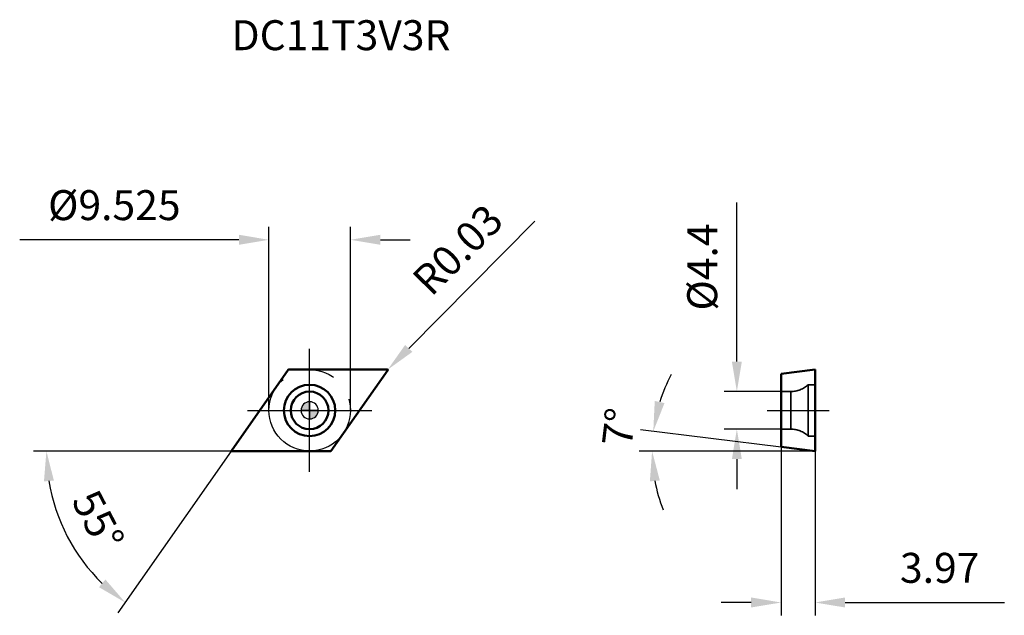
# Model space of a CAD drawing. Units: millimetres. Extents: x -34 to 81, y -24 to 46.
import ezdxf

# ---------------------------------------------------------------- set-up
doc = ezdxf.new("R2010")
doc.units = ezdxf.units.MM
doc.linetypes.add('CENTER2', pattern=[28.575, 19.05, -3.175, 3.175, -3.175])
doc.linetypes.add('DASHED2', pattern=[9.525, 6.35, -3.175])
for name, color, linetype, lineweight in [('1', 4, 'Continuous', 50), ('CUT', 1, 'Continuous', 25), ('SK2', 7, 'Continuous', 25), ('SK4', 2, 'CENTER2', 25), ('SKVIEW1', 4, 'Continuous', 50), ('SKVIEW2', 7, 'Continuous', 25), ('SKVIEW3', 1, 'DASHED2', 35), ('SKVIEW4', 2, 'CENTER2', 25)]:
    doc.layers.add(name, color=color, linetype=linetype, lineweight=lineweight)
doc.layers.add('SK6', color=5, linetype='Continuous')
doc.styles.add('simplex', font='txt.shx', dxfattribs={"height": 3.5})
doc.dimstyles.new('コピー - ISO-25', dxfattribs={"dimscale": 0, "dimtxt": 3.5, "dimasz": 3.5, "dimexe": 1.5, "dimexo": 0, "dimgap": 2.3, "dimtad": 1, "dimdec": 8, "dimdsep": 46, "dimtxsty": 'simplex', "dimcen": 0.09, "dimclrd": 256, "dimclre": 256, "dimclrt": 256, "dimadec": 0, "dimazin": 0, "dimtfac": 1, "dimtofl": 0, "dimtmove": 0, "dimatfit": 3, "dimfxl": 1, "dimtolj": 1, "dimlwd": -1, "dimlwe": -1, "dimarcsym": 0})

# ---------------------------------------------------------------- blocks, each defined once
blk = doc.blocks.new('zero block')
h = blk.add_hatch(color=7)
h.paths.add_polyline_path([(0, 1, 0.414214), (-1, 0), (0, 0)])
h.paths.add_polyline_path([(1, 0), (0, 0), (0, -1, 0.414214)])
at = {"color": 7, "ltscale": 0.2}
for p, q in [((-1, 0), (1, 0)), ((0, -1), (0, 1))]:
    blk.add_line(p, q, dxfattribs=at)
for start, end in [(90, 180), (180, 270), (0, 90), (270, 0)]:
    blk.add_arc((0, 0), 1, start, end, dxfattribs=at)
blk = doc.blocks.new('*D18')
at = {"layer": 'Defpoints', "color": 0}
for p in [(-4.76, 19.93), (-4.76, 0), (4.76, 0)]:
    blk.add_point(p, dxfattribs=at)
at = {"layer": 'SK2'}
for p, q in [((-4.76, 0), (-4.76, 21.43)), ((4.76, 0), (4.76, 21.43)), ((-8.26, 19.93), (-33.86, 19.93)), ((8.26, 19.93), (11.76, 19.93))]:
    blk.add_line(p, q, dxfattribs=at)
for points in [[(-8.26, 19.35), (-8.26, 20.52), (-4.76, 19.93)], [(8.26, 20.52), (8.26, 19.35), (4.76, 19.93)]]:
    blk.add_solid(points, dxfattribs=at)
at = {"layer": 'SK2', "insert": (-22.81, 23.98), "char_height": 3.5, "attachment_point": 5, "style": 'simplex'}
blk.add_mtext('\\A1;%%C9.525', dxfattribs=at)
blk = doc.blocks.new('*D19')
at = {"layer": 'Defpoints', "color": 0}
for p in [(9.09, 4.73), (9.11, 4.75)]:
    blk.add_point(p, dxfattribs=at)
at = {"layer": 'SK2'}
for p, q in [((26.31, 22.11), (11.58, 7.24)), ((9, 4.73), (9.18, 4.73)), ((9.09, 4.64), (9.09, 4.82))]:
    blk.add_line(p, q, dxfattribs=at)
blk.add_solid([(11.16, 7.65), (11.99, 6.83), (9.11, 4.75)], dxfattribs=at)
at = {"layer": 'SK2', "insert": (17.3, 18.77), "char_height": 3.5, "attachment_point": 5, "rotation": 45.2698, "style": 'simplex'}
blk.add_mtext('\\A1;R0.03', dxfattribs=at)
blk = doc.blocks.new('*D20')
at = {"layer": 'Defpoints', "color": 0}
for p in [(-2.49, 4.75), (-9.12, -4.72), (-9.09, -4.76), (2.46, -4.76), (-24.88, -19.54)]:
    blk.add_point(p, dxfattribs=at)
at = {"layer": 'SK2'}
for q in [(-32.24, -4.76), (-22.39, -23.67)]:
    blk.add_line((-9.15, -4.76), q, dxfattribs=at)
blk.add_arc((-9.15, -4.76), 21.59, 189.2997, 225.7003, dxfattribs=at)
for points in [[(-29.87, -8.2), (-31.03, -8.3), (-30.74, -4.76)], [(-24.6, -20.66), (-23.85, -19.76), (-21.53, -22.45)]]:
    blk.add_solid(points, dxfattribs=at)
at = {"layer": 'SK2', "insert": (-24.7, -12.86), "char_height": 3.5, "attachment_point": 5, "rotation": 297.5, "style": 'simplex'}
blk.add_mtext('\\A1;55%%d', dxfattribs=at)
blk = doc.blocks.new('*D21')
at = {"layer": 'Defpoints', "color": 0}
for p in [(49.9, 2.2), (55.07, 2.2), (55.07, -2.2)]:
    blk.add_point(p, dxfattribs=at)
at = {"layer": 'SKVIEW2'}
for p, q in [((49.9, 5.7), (49.9, 24.3)), ((55.07, 2.2), (48.4, 2.2)), ((55.07, -2.2), (48.4, -2.2)), ((49.9, -5.7), (49.9, -9.2))]:
    blk.add_line(p, q, dxfattribs=at)
for points in [[(49.32, 5.7), (50.48, 5.7), (49.9, 2.2)], [(50.48, -5.7), (49.32, -5.7), (49.9, -2.2)]]:
    blk.add_solid(points, dxfattribs=at)
at = {"layer": 'SKVIEW2', "insert": (45.85, 16.75), "char_height": 3.5, "attachment_point": 5, "rotation": 90, "style": 'simplex'}
blk.add_mtext('\\A1;%%C4.4', dxfattribs=at)
blk = doc.blocks.new('*D22')
at = {"layer": 'Defpoints', "color": 0}
for p in [(55.07, -4.28), (59.04, -4.76), (59.04, -22.45)]:
    blk.add_point(p, dxfattribs=at)
at = {"layer": 'SKVIEW2'}
for p, q in [((55.07, -4.28), (55.07, -23.95)), ((59.04, -4.76), (59.04, -23.95)), ((51.57, -22.45), (48.07, -22.45)), ((62.54, -22.45), (81.14, -22.45))]:
    blk.add_line(p, q, dxfattribs=at)
for points in [[(51.57, -23.03), (51.57, -21.86), (55.07, -22.45)], [(62.54, -21.86), (62.54, -23.03), (59.04, -22.45)]]:
    blk.add_solid(points, dxfattribs=at)
at = {"layer": 'SKVIEW2', "insert": (73.59, -18.4), "char_height": 3.5, "attachment_point": 5, "style": 'simplex'}
blk.add_mtext('\\A1;3.97', dxfattribs=at)
blk = doc.blocks.new('*D23')
at = {"layer": 'Defpoints', "color": 0}
for p in [(40.01, -3.99), (55.07, -4.28), (59.04, -4.76), (59.04, -4.76), (61.91, -4.76)]:
    blk.add_point(p, dxfattribs=at)
at = {"layer": 'SKVIEW2'}
for p, q in [((55.07, -4.28), (38.65, -2.26)), ((59.04, -4.76), (38.5, -4.76))]:
    blk.add_line(p, q, dxfattribs=at)
for start, end in [(151.9057, 162.4528), (190.5472, 201.0943)]:
    blk.add_arc((59.04, -4.76), 19.04, start, end, dxfattribs=at)
for points in [[(40.31, 1.1), (41.45, 0.85), (40.14, -2.44)], [(40.9, -8.19), (39.74, -8.3), (40, -4.76)]]:
    blk.add_solid(points, dxfattribs=at)
at = {"layer": 'SKVIEW2', "insert": (36.12, -1.95), "char_height": 3.5, "attachment_point": 5, "rotation": 83, "style": 'simplex'}
blk.add_mtext('\\A1;7%%d', dxfattribs=at)

msp = doc.modelspace()

# ---------------------------------------------------------------- linework, layer by layer
at = {"layer": '1'}
for p, q in [((-9.11562248, -4.71529271), (-2.48815813, 4.74970729)), ((-2.46358357, 4.7625), (9.09104792, 4.7625)), ((9.11562248, 4.71529271), (2.48815813, -4.74970729)), ((2.46358357, -4.7625), (-9.09104792, -4.7625))]:
    msp.add_line(p, q, dxfattribs=at)
for radius in [3, 2.2]:
    msp.add_circle((0, 0), radius, dxfattribs=at)
for centre, start, end in [((-2.46358357, 4.7325), 90, 145.000000039), ((9.09104792, 4.7325), 324.9999999966, 90), ((-9.09104792, -4.7325), 144.9999999966, 270), ((2.46358357, -4.7325), 270, 325.000000039)]:
    msp.add_arc(centre, 0.03, start, end, dxfattribs=at)
at = {"layer": 'CUT'}
for p, q in [((-9.11562248, -4.71529271), (-2.48815813, 4.74970729)), ((-2.46358357, 4.7625), (9.09104792, 4.7625)), ((9.11562248, 4.71529271), (2.48815813, -4.74970729)), ((2.46358357, -4.7625), (-9.09104792, -4.7625))]:
    msp.add_line(p, q, dxfattribs=at)
for centre, start, end in [((-2.46358357, 4.7325), 90, 145.000000039), ((9.09104792, 4.7325), 324.9999999966, 90), ((-9.09104792, -4.7325), 144.9999999966, 270), ((2.46358357, -4.7325), 270, 325.000000039)]:
    msp.add_arc(centre, 0.03, start, end, dxfattribs=at)
at = {"layer": 'SK4'}
for p, q in [((0, -7.175), (0, 7.175)), ((-7.25483272, 0), (7.25483272, 0))]:
    msp.add_line(p, q, dxfattribs=at)
msp.add_circle((0, 0), 4.7625, dxfattribs=at)
at = {"layer": 'SKVIEW1'}
for p, q in [((55.0666026, 4.27504529), (59.0366026, 4.7625)), ((59.0366026, -4.7625), (59.0366026, 4.7625)), ((55.0666026, 4.27504529), (55.0666026, -4.27504529)), ((55.0666026, -4.27504529), (59.0366026, -4.7625))]:
    msp.add_line(p, q, dxfattribs=at)
at = {"layer": 'SKVIEW3'}
for p, q in [((59.0366026, 3), (58.2366026, 3)), ((58.2366026, 3), (58.2366026, -3)), ((56.1969948, 2.2), (55.0666026, 2.2)), ((56.1969948, -2.2), (56.1969948, 2.2)), ((56.1969948, -2.2), (55.0666026, -2.2)), ((59.0366026, -3), (58.2366026, -3))]:
    msp.add_line(p, q, dxfattribs=at)
for centre, start, end in [((56.1969948, 5.2), 270, 312.8334280661), ((56.1969948, -5.2), 47.1665719339, 90)]:
    msp.add_arc(centre, 3, start, end, dxfattribs=at)
at = {"layer": 'SKVIEW4'}
msp.add_line((53.42418624, 0), (60.67901896, 0), dxfattribs=at)

# ---------------------------------------------------------------- block references
at = {"rotation": 180}
msp.add_blockref('zero block', (0, 0), dxfattribs=at)

# ---------------------------------------------------------------- texts
at = {"layer": 'SK6', "insert": (-9.12104792, 45.58778382), "char_height": 3.5, "width": 64.1425802057, "attachment_point": 1, "line_spacing_factor": 0.9, "style": 'simplex'}
msp.add_mtext('DC11T3V3R', dxfattribs=at)

# ---------------------------------------------------------------- dimensions: what is measured, and where the dimension line sits
at = {"layer": 'SK2'}
dim = msp.add_linear_dim(base=(-4.7625, 19.93418291), p1=(4.7625, 0), p2=(-4.7625, 0), text='%%C<>', dimstyle='コピー - ISO-25', override={"dimscale": 1, "dimdec": 3, "dimtxsty": 'simplex'}, dxfattribs=at)
dim.commit()
dim.dimension.update_dxf_attribs({"geometry": '*D18', "text_midpoint": (-22.8125, 23.98418291)})
dim = msp.add_radius_dim(center=(9.09104792, 4.7325), mpoint=(9.112161, 4.75381285), dimstyle='コピー - ISO-25', override={"dimscale": 1, "dimdec": 2}, dxfattribs=at)
dim.commit()
dim.dimension.update_dxf_attribs({"geometry": '*D19', "text_midpoint": (15.17234086, 10.87133032), "dimtype": 164})
dim = msp.add_angular_dim_2l(base=(-24.88048878, -19.54484901), line1=((-9.11562248, -4.71529271), (-2.48815813, 4.74970729)), line2=((2.46358357, -4.7625), (-9.09104792, -4.7625)), dimstyle='コピー - ISO-25', override={"dimscale": 1}, dxfattribs=at)
dim.commit()
dim.dimension.update_dxf_attribs({"geometry": '*D20', "text_midpoint": (-24.70437462, -12.86028343)})
at = {"layer": 'SKVIEW2'}
dim = msp.add_linear_dim(base=(49.90073865, 2.2), p1=(55.0666026, -2.2), p2=(55.0666026, 2.2), angle=90, text='%%C<>', dimstyle='コピー - ISO-25', override={"dimscale": 1, "dimdec": 1, "dimtxsty": 'simplex'}, dxfattribs=at)
dim.commit()
dim.dimension.update_dxf_attribs({"geometry": '*D21', "text_midpoint": (45.85073865, 16.75)})
dim = msp.add_angular_dim_2l(base=(40.01233286, -3.98732041), line1=((59.0366026, -4.7625), (61.91357439, -4.7625)), line2=((55.0666026, -4.27504529), (59.0366026, -4.7625)), dimstyle='コピー - ISO-25', override={"dimscale": 1}, dxfattribs=at)
dim.commit()
dim.dimension.update_dxf_attribs({"geometry": '*D23', "text_midpoint": (40.13846802, -2.44210084), "dimtype": 162})
dim = msp.add_linear_dim(base=(59.0366026, -22.44570904), p1=(55.0666026, -4.27504529), p2=(59.0366026, -4.7625), dimstyle='コピー - ISO-25', override={"dimscale": 1, "dimdec": 2}, dxfattribs=at)
dim.commit()
dim.dimension.update_dxf_attribs({"geometry": '*D22', "text_midpoint": (73.5866026, -18.39570904)})

doc.saveas('drawing.dxf')
